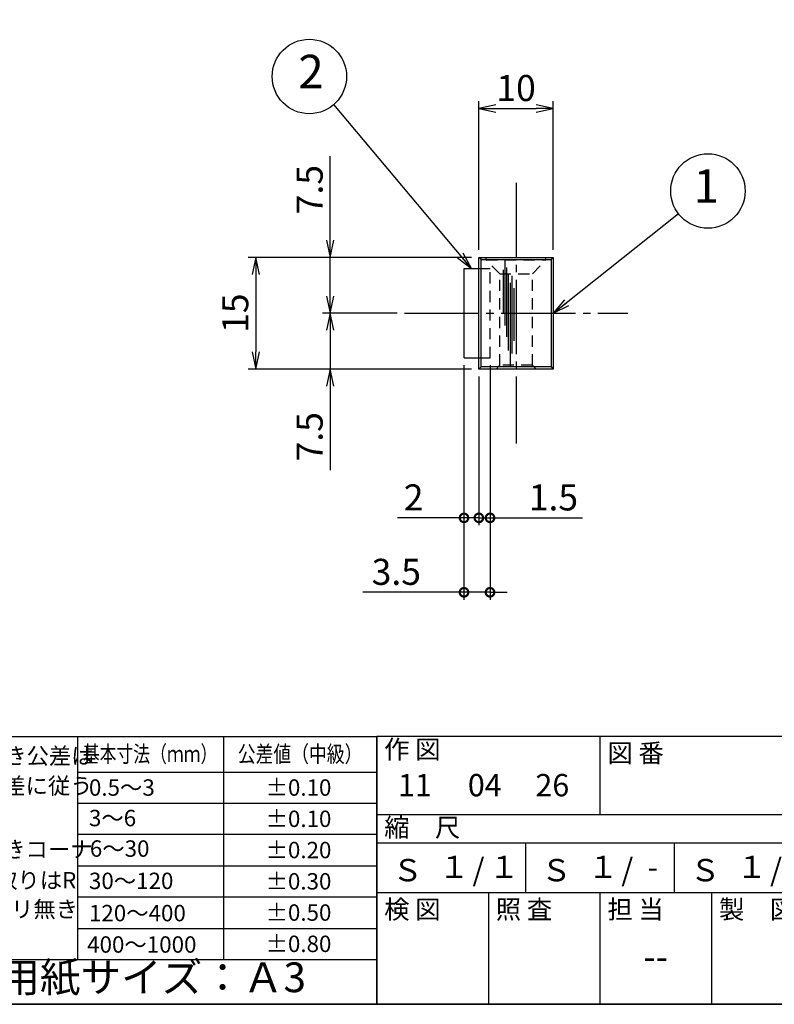
# Model space of a CAD drawing. Units: inches. Extents: x 250 to 636, y 242 to 505.
# Drawn here: x 443 to 545, y 242 to 375 of the extents above; entities that cross this region are included whole.
import ezdxf
from ezdxf.enums import TextEntityAlignment as Align

# ---------------------------------------------------------------- set-up
doc = ezdxf.new("R2010")
doc.units = ezdxf.units.IN
doc.header["$MEASUREMENT"] = 0
doc.linetypes.add('CENS', pattern=[13, 10, -1, 1, -1])
doc.linetypes.add('HIDS', pattern=[2.5, 1.5, -1])
for name, color, linetype in [('02-実線-1', 7, 'Continuous'), ('03-細線', 1, 'Continuous'), ('04-破線-1', 5, 'HIDS'), ('06-中心線', 1, 'CENS'), ('09-文字', 4, 'Continuous'), ('10-寸法', 3, 'Continuous'), ('図枠', 7, 'Continuous'), ('図枠-名称', 254, 'Continuous'), ('図枠-文字', 4, 'Continuous'), ('図枠-細線', 251, 'Continuous')]:
    doc.layers.add(name, color=color, linetype=linetype)
doc.styles.add('STD', font='TXT.shx', dxfattribs={"bigfont": 'bigfont.shx'})
doc.dimstyles.new('1：1', dxfattribs={"dimtxt": 3.5, "dimasz": 2.3, "dimexe": 1, "dimexo": 1, "dimgap": 1, "dimtad": 3, "dimdsep": 46, "dimtxsty": 'STD', "dimblk1": 'ARRI', "dimblk2": 'ARRI', "dimsah": 1, "dimcen": 0, "dimclrd": 3, "dimclre": 3, "dimclrt": 4, "dimadec": 0, "dimazin": 0, "dimtfac": 0.7, "dimtmove": 0, "dimatfit": 0, "dimldrblk": 'ARRI', "dimfxl": 0, "dimtvp": 1, "dimtolj": 1, "dimtzin": 0, "dimarcsym": 0})

# ---------------------------------------------------------------- blocks, each defined once
blk = doc.blocks.new('A$C4C253A8F')
at = {"layer": '図枠', "color": 7}
for p, q in [((18.36, 6.05), (18.36, 36.05)), ((37.93, 36.05), (37.93, 6.05)), ((18.36, 31.25), (58.54, 31.25)), ((-1.46, 6.05), (58.54, 6.05))]:
    blk.add_line(p, q, dxfattribs=at)
at = {"layer": '図枠'}
blk.add_lwpolyline([(-1.46, 36.05), (58.54, 36.05), (58.54, 0.05), (-1.46, 0.05)], close=True, dxfattribs=at)
at = {"layer": '図枠-細線', "color": 251}
for p, q in [((18.36, 27.05), (58.54, 27.05)), ((58.54, 22.85), (18.36, 22.85)), ((18.36, 18.65), (58.54, 18.65)), ((58.54, 14.45), (18.36, 14.45)), ((18.36, 10.25), (58.54, 10.25))]:
    blk.add_line(p, q, dxfattribs=at)
at = {"layer": '図枠-文字', "color": 4, "style": 'STD'}
for s, height, p in [('指示無き公差は', 2.2, (-0.54, 32.33)), ('右表公差に従う', 2.2, (-0.67, 28.3)), ('±0.10', 2.205, (43.59, 28.07)), ('0.5～3', 2.205, (19.85, 28.07)), ('こと。', 2.2, (-0.42, 23.91)), ('3～6', 2.205, (19.85, 23.97)), ('±0.10', 2.205, (43.59, 23.87)), ('指示無きコーナ', 2.2, (-0.67, 19.77)), ('6～30', 2.205, (19.97, 19.87)), ('±0.20', 2.205, (43.59, 19.67)), ('ーR面取りはR', 2.2, (-0.67, 15.62)), ('30～120', 2.205, (19.85, 15.53)), ('±0.30', 2.205, (43.59, 15.47)), ('0.3。バリ無き', 2.2, (-0.79, 11.72)), ('120～400', 2.205, (19.85, 11.2)), ('±0.50', 2.205, (43.59, 11.27)), ('こと。', 2.2, (-0.79, 7.82)), ('±0.80', 2.205, (43.59, 7.07)), ('400～1000', 2.205, (19.61, 6.98))]:
    blk.add_text(s, height=height, dxfattribs=at).set_placement(p)
at = {"layer": '図枠-文字', "color": 4, "style": 'STD', "width": 0.931818}
blk.add_text('基本寸法（ｍｍ）', height=2.205, dxfattribs=at).set_placement((19.03, 32.58), (37.11, 32.58), align=Align.FIT)
at = {"layer": '図枠-文字', "color": 4, "style": 'STD'}
blk.add_text('公差値（中級）', height=2.205, dxfattribs=at).set_placement((39.86, 32.58), (56.61, 32.58), align=Align.FIT)
blk.add_text('用紙サイズ：Ａ3', height=4, dxfattribs=at).set_placement((28.41, 3.16), align=Align.MIDDLE)
blk = doc.blocks.new('A$C6EEE4BB3')
at = {"layer": '図枠', "color": 7}
for p, q in [((29.72, 36.25), (29.72, 25.75)), ((-0.28, 25.75), (59.72, 25.75)), ((-0.28, 15.25), (59.72, 15.25))]:
    blk.add_line(p, q, dxfattribs=at)
at = {"layer": '図枠'}
blk.add_lwpolyline([(-0.28, 36.25), (59.72, 36.25), (59.72, 0.25), (-0.28, 0.25)], close=True, dxfattribs=at)
at = {"layer": '図枠-細線', "color": 251}
for p, q in [((-0.28, 21.96), (59.72, 21.96)), ((19.72, 21.96), (19.72, 15.25)), ((39.72, 21.96), (39.72, 15.25)), ((14.72, 15.25), (14.72, 0.25)), ((29.72, 15.25), (29.72, 0.25)), ((44.72, 15.25), (44.72, 0.25))]:
    blk.add_line(p, q, dxfattribs=at)
at = {"layer": '図枠-文字', "color": 4, "style": 'STD'}
for s, height, p in [('作 図', 2.5, (0.72, 33.25)), ('図 番', 2.5, (30.72, 32.75)), ('縮\u3000尺', 2.5, (0.72, 22.75)), ('/', 3, (12.59, 16.81)), ('/', 3, (32.59, 16.81)), ('/', 3, (52.59, 16.81)), ('Ｓ', 3, (1.81, 16.77)), ('Ｓ', 3, (21.81, 16.77)), ('Ｓ', 3, (41.81, 16.77)), ('検 図', 2.5, (0.72, 11.75)), ('照 査', 2.5, (15.72, 11.75)), ('担 当', 2.5, (30.72, 11.75)), ('製\u3000図', 2.5, (45.72, 11.75))]:
    blk.add_text(s, height=height, dxfattribs=at).set_placement(p)
blk = doc.blocks.new('ARRI')
at = {"color": 0, "linetype": 'ByBlock'}
for p, q in [((0, 0), (-1, 0.213)), ((-1, -0.213), (0, 0)), ((0, 0), (-1, 0))]:
    blk.add_line(p, q, dxfattribs=at)
blk = doc.blocks.new('*D75')
at = {"layer": '10-寸法', "color": 3, "lineweight": -2}
for p, q in [((504.89, 343.61), (504.89, 363.61)), ((507.19, 362.61), (512.59, 362.61)), ((514.89, 343.61), (514.89, 363.61))]:
    blk.add_line(p, q, dxfattribs=at)
at = {"layer": 'Defpoints', "color": 0}
for p in [(514.89, 362.61), (504.89, 342.61), (514.89, 342.61)]:
    blk.add_point(p, dxfattribs=at)
at = {"layer": '10-寸法', "color": 3, "lineweight": -2, "xscale": 2.3, "yscale": 2.3, "zscale": 2.3, "rotation": 180}
blk.add_blockref('ARRI', (504.89, 362.61), dxfattribs=at)
at = {"layer": '10-寸法', "color": 3, "lineweight": -2, "xscale": 2.3, "yscale": 2.3, "zscale": 2.3}
blk.add_blockref('ARRI', (514.89, 362.61), dxfattribs=at)
at = {"layer": '10-寸法', "color": 4, "insert": (509.89, 365.36), "char_height": 3.5, "attachment_point": 5, "style": 'STD'}
blk.add_mtext('\\A1;10', dxfattribs=at)
blk = doc.blocks.new('*D76')
at = {"layer": '10-寸法', "color": 3, "lineweight": -2}
for p, q in [((503.89, 342.61), (473.89, 342.61)), ((474.89, 340.31), (474.89, 329.91)), ((503.89, 327.61), (473.89, 327.61))]:
    blk.add_line(p, q, dxfattribs=at)
at = {"layer": 'Defpoints', "color": 0}
for p in [(504.89, 342.61), (474.89, 327.61), (504.89, 327.61)]:
    blk.add_point(p, dxfattribs=at)
at = {"layer": '10-寸法', "color": 3, "lineweight": -2, "xscale": 2.3, "yscale": 2.3, "zscale": 2.3}
for p, rotation in [((474.89, 342.61), 90), ((474.89, 327.61), 270)]:
    blk.add_blockref('ARRI', p, dxfattribs=dict(at, rotation=rotation))
at = {"layer": '10-寸法', "color": 4, "insert": (472.14, 335.11), "char_height": 3.5, "attachment_point": 5, "rotation": 90, "style": 'STD'}
blk.add_mtext('\\A1;15', dxfattribs=at)
blk = doc.blocks.new('*D77')
at = {"layer": '10-寸法', "color": 3, "lineweight": -2}
for p, q in [((484.89, 344.91), (484.89, 356.21)), ((503.89, 342.61), (483.89, 342.61)), ((484.89, 335.11), (484.89, 342.61)), ((493.89, 335.11), (483.89, 335.11)), ((484.89, 332.81), (484.89, 330.51))]:
    blk.add_line(p, q, dxfattribs=at)
at = {"layer": 'Defpoints', "color": 0}
for p in [(484.89, 342.61), (504.89, 342.61), (494.89, 335.11)]:
    blk.add_point(p, dxfattribs=at)
at = {"layer": '10-寸法', "color": 3, "lineweight": -2, "xscale": 2.3, "yscale": 2.3, "zscale": 2.3}
for p, rotation in [((484.89, 342.61), 270), ((484.89, 335.11), 90)]:
    blk.add_blockref('ARRI', p, dxfattribs=dict(at, rotation=rotation))
at = {"layer": '10-寸法', "color": 4, "insert": (482.14, 351.71), "char_height": 3.5, "attachment_point": 5, "rotation": 90, "style": 'STD'}
blk.add_mtext('\\A1;7.5', dxfattribs=at)
blk = doc.blocks.new('*D78')
at = {"layer": '10-寸法', "color": 3, "lineweight": -2}
for p, q in [((484.89, 337.41), (484.89, 339.71)), ((493.89, 335.11), (483.89, 335.11)), ((484.89, 335.11), (484.89, 327.61)), ((503.89, 327.61), (483.89, 327.61)), ((484.89, 325.31), (484.89, 314.01))]:
    blk.add_line(p, q, dxfattribs=at)
at = {"layer": 'Defpoints', "color": 0}
for p in [(494.89, 335.11), (484.89, 327.61), (504.89, 327.61)]:
    blk.add_point(p, dxfattribs=at)
at = {"layer": '10-寸法', "color": 3, "lineweight": -2, "xscale": 2.3, "yscale": 2.3, "zscale": 2.3}
for p, rotation in [((484.89, 335.11), 270), ((484.89, 327.61), 90)]:
    blk.add_blockref('ARRI', p, dxfattribs=dict(at, rotation=rotation))
at = {"layer": '10-寸法', "color": 4, "insert": (482.14, 318.51), "char_height": 3.5, "attachment_point": 5, "rotation": 90, "style": 'STD'}
blk.add_mtext('\\A1;7.5', dxfattribs=at)
blk = doc.blocks.new('_DotSmall')
at = {"color": 0, "linetype": 'ByBlock', "const_width": 0.5}
blk.add_lwpolyline([(-0.0625, 0, 1), (0.0625, 0, 1)], format="xyb", close=True, dxfattribs=at)
blk = doc.blocks.new('*D84')
at = {"layer": '10-寸法', "color": 3, "lineweight": -2}
for p, q in [((502.89, 328.11), (502.89, 306.61)), ((504.89, 326.61), (504.89, 306.61)), ((502.89, 307.61), (493.96, 307.61)), ((504.89, 307.61), (502.89, 307.61)), ((504.89, 307.61), (507.19, 307.61))]:
    blk.add_line(p, q, dxfattribs=at)
at = {"layer": 'Defpoints', "color": 0}
for p in [(502.89, 329.11), (504.89, 327.61), (502.89, 307.61)]:
    blk.add_point(p, dxfattribs=at)
at = {"layer": '10-寸法', "color": 3, "lineweight": -2, "xscale": 2.3, "yscale": 2.3, "zscale": 2.3}
blk.add_blockref('_DotSmall', (502.89, 307.61), dxfattribs=at)
at = {"layer": '10-寸法', "color": 3, "lineweight": -2, "xscale": 2.3, "yscale": 2.3, "zscale": 2.3, "rotation": 180}
blk.add_blockref('_DotSmall', (504.89, 307.61), dxfattribs=at)
at = {"layer": '10-寸法', "color": 4, "insert": (496.12, 310.36), "char_height": 3.5, "attachment_point": 5, "style": 'STD'}
blk.add_mtext('\\A1;2', dxfattribs=at)
blk = doc.blocks.new('*D85')
at = {"layer": '10-寸法', "color": 3, "lineweight": -2}
for p, q in [((506.39, 328.11), (506.39, 306.61)), ((504.89, 326.61), (504.89, 306.61)), ((504.89, 307.61), (502.59, 307.61)), ((504.89, 307.61), (506.39, 307.61)), ((506.39, 307.61), (518.82, 307.61))]:
    blk.add_line(p, q, dxfattribs=at)
at = {"layer": 'Defpoints', "color": 0}
for p in [(506.39, 329.11), (504.89, 327.61), (506.39, 307.61)]:
    blk.add_point(p, dxfattribs=at)
at = {"layer": '10-寸法', "color": 3, "lineweight": -2, "xscale": 2.3, "yscale": 2.3, "zscale": 2.3}
blk.add_blockref('_DotSmall', (504.89, 307.61), dxfattribs=at)
at = {"layer": '10-寸法', "color": 3, "lineweight": -2, "xscale": 2.3, "yscale": 2.3, "zscale": 2.3, "rotation": 180}
blk.add_blockref('_DotSmall', (506.39, 307.61), dxfattribs=at)
at = {"layer": '10-寸法', "color": 4, "insert": (514.91, 310.36), "char_height": 3.5, "attachment_point": 5, "style": 'STD'}
blk.add_mtext('\\A1;1.5', dxfattribs=at)
blk = doc.blocks.new('*D86')
at = {"layer": '10-寸法', "color": 3, "lineweight": -2}
for p, q in [((502.89, 328.11), (502.89, 296.61)), ((506.39, 328.11), (506.39, 296.61)), ((502.89, 297.61), (489.29, 297.61)), ((506.39, 297.61), (502.89, 297.61)), ((506.39, 297.61), (508.69, 297.61))]:
    blk.add_line(p, q, dxfattribs=at)
at = {"layer": 'Defpoints', "color": 0}
for p in [(502.89, 329.11), (506.39, 329.11), (502.89, 297.61)]:
    blk.add_point(p, dxfattribs=at)
at = {"layer": '10-寸法', "color": 3, "lineweight": -2, "xscale": 2.3, "yscale": 2.3, "zscale": 2.3}
blk.add_blockref('_DotSmall', (502.89, 297.61), dxfattribs=at)
at = {"layer": '10-寸法', "color": 3, "lineweight": -2, "xscale": 2.3, "yscale": 2.3, "zscale": 2.3, "rotation": 180}
blk.add_blockref('_DotSmall', (506.39, 297.61), dxfattribs=at)
at = {"layer": '10-寸法', "color": 4, "insert": (493.79, 300.36), "char_height": 3.5, "attachment_point": 5, "style": 'STD'}
blk.add_mtext('\\A1;3.5', dxfattribs=at)

msp = doc.modelspace()

# ---------------------------------------------------------------- linework, layer by layer
at = {"layer": '02-実線-1'}
for p, q in [((505.192, 342.306), (504.892, 342.606)), ((514.592, 342.306), (514.892, 342.606)), ((502.892, 329.106), (502.892, 341.106)), ((502.892, 341.106), (504.892, 341.106)), ((502.892, 329.106), (504.892, 329.106)), ((505.192, 327.906), (504.892, 327.606)), ((514.592, 327.906), (514.892, 327.606))]:
    msp.add_line(p, q, dxfattribs=at)
for points in [[(504.892, 342.606), (514.892, 342.606), (514.892, 327.606), (504.892, 327.606)], [(505.192, 342.306), (514.592, 342.306), (514.592, 327.906), (505.192, 327.906)]]:
    msp.add_lwpolyline(points, close=True, dxfattribs=at)
at = {"layer": '03-細線', "color": 1, "linetype": 'Continuous'}
for p, q in [((508.365, 342.208), (508.365, 333.475)), ((508.174, 340.92), (508.174, 335.097)), ((508.603, 341.254), (508.603, 331.948)), ((508.842, 340.299), (508.842, 330.086)), ((509.318, 340.108), (509.318, 329.705)), ((509.08, 339.202), (509.08, 327.986)), ((509.605, 338.486), (509.605, 331.375))]:
    msp.add_line(p, q, dxfattribs=at)
at = {"layer": '04-破線-1'}
for p, q in [((505.892, 342.264), (505.892, 342.606)), ((507.692, 340.406), (505.892, 342.264)), ((505.892, 342.264), (513.892, 342.264)), ((512.092, 340.406), (513.892, 342.264)), ((513.892, 342.264), (513.892, 342.606)), ((504.892, 341.106), (506.392, 341.106)), ((506.392, 329.106), (506.392, 341.106)), ((507.692, 328.106), (507.692, 340.406)), ((507.692, 340.406), (512.092, 340.406)), ((512.092, 328.106), (512.092, 340.406)), ((504.892, 329.106), (506.392, 329.106)), ((507.192, 327.606), (507.692, 328.106)), ((512.092, 328.106), (507.692, 328.106)), ((512.592, 327.606), (512.092, 328.106))]:
    msp.add_line(p, q, dxfattribs=at)
at = {"layer": '06-中心線'}
for p, q in [((509.892, 352.606), (509.892, 317.606)), ((494.892, 335.106), (524.892, 335.106))]:
    msp.add_line(p, q, dxfattribs=at)
at = {"layer": '09-文字', "color": 3}
for centre in [(482.101, 366.911), (535.682, 351.525)]:
    msp.add_circle(centre, 5, dxfattribs=at)
at = {"layer": '図枠', "color": 7}
msp.add_lwpolyline([(250.162, 242.258), (636.162, 242.258), (636.162, 505.258), (250.162, 505.258)], close=True, dxfattribs=at)

# ---------------------------------------------------------------- block references
at = {"layer": '図枠'}
for name, p in [('A$C4C253A8F', (432.623, 242.21)), ('A$C6EEE4BB3', (491.443, 242.013))]:
    msp.add_blockref(name, p, dxfattribs=at)

# ---------------------------------------------------------------- texts
at = {"layer": '09-文字', "color": 4, "style": 'STD'}
for s, p in [('2', (482.324, 366.993)), ('1', (535.46, 351.608))]:
    msp.add_text(s, height=4.5, dxfattribs=at).set_placement(p, align=Align.MIDDLE)
at = {"layer": '図枠-名称', "style": 'STD'}
for s, height, p in [('11', 3, (496.282, 271.312)), ('04', 3, (505.682, 271.312)), ('26', 3, (514.767, 271.312)), ('１', 3, (501.57, 260.326)), ('１', 3, (508.264, 260.326)), ('１', 3, (521.57, 260.326)), ('１', 3, (541.57, 260.326)), ('-', 3, (528.264, 260.326)), ('--', 3.5, (528.643, 248.224))]:
    msp.add_text(s, height=height, dxfattribs=at).set_placement(p, align=Align.MIDDLE)

# ---------------------------------------------------------------- dimensions: what is measured, and where the dimension line sits
at = {"layer": '10-寸法'}
dim = msp.add_linear_dim(base=(514.892, 362.606), p1=(504.892, 342.606), p2=(514.892, 342.606), dimstyle='1：1', dxfattribs=at)
dim.commit()
dim.dimension.update_dxf_attribs({"geometry": '*D75', "text_midpoint": (509.892, 365.356)})
for base, p1, p2, picture, middle in [((484.892, 342.606), (494.892, 335.106), (504.892, 342.606), '*D77', (482.142, 351.706)), ((474.892, 327.606), (504.892, 342.606), (504.892, 327.606), '*D76', (472.142, 335.106)), ((484.892, 327.606), (494.892, 335.106), (504.892, 327.606), '*D78', (482.142, 318.506))]:
    dim = msp.add_linear_dim(base=base, p1=p1, p2=p2, angle=90, dimstyle='1：1', dxfattribs=at)
    dim.commit()
    dim.dimension.update_dxf_attribs({"geometry": picture, "text_midpoint": middle})
for base, p1, p2, picture, middle in [((502.892, 297.606), (506.392, 329.106), (502.892, 329.106), '*D86', (493.792, 300.356)), ((502.892, 307.606), (504.892, 327.606), (502.892, 329.106), '*D84', (496.125, 310.356)), ((506.392, 307.606), (504.892, 327.606), (506.392, 329.106), '*D85', (514.908, 310.356))]:
    dim = msp.add_linear_dim(base=base, p1=p1, p2=p2, dimstyle='1：1', override={"dimblk1": 'DotSmall', "dimblk2": 'DotSmall'}, dxfattribs=at)
    dim.commit()
    dim.dimension.update_dxf_attribs({"geometry": picture, "text_midpoint": middle})

# ---------------------------------------------------------------- leaders
at = {"layer": '09-文字'}
for points in [[(503.892, 341.106), (485.404, 363.157)], [(514.892, 335.106), (531.707, 348.492)]]:
    msp.add_leader(points, dimstyle='1：1', dxfattribs=at)

doc.saveas('drawing.dxf')
